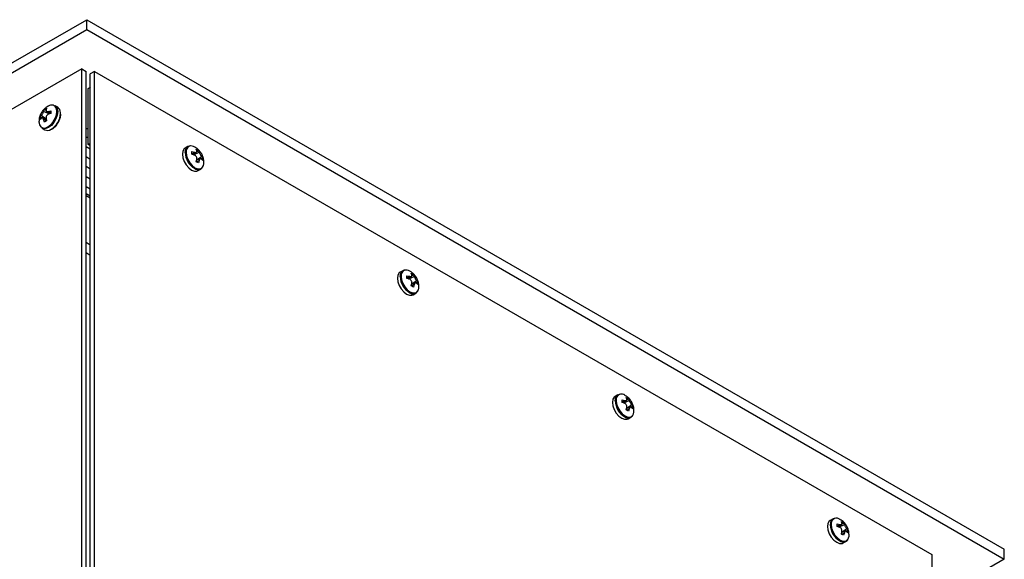
# Model space of a CAD drawing. Units: millimetres. Extents: x -1092 to 1421, y -59 to 2828.
# Drawn here: x 326 to 351, y -12 to 2 of the extents above; entities that cross this region are included whole.
import ezdxf

# ---------------------------------------------------------------- set-up
doc = ezdxf.new("R2010")
doc.units = ezdxf.units.MM

msp = doc.modelspace()

# ---------------------------------------------------------------- linework, layer by layer
at = {"color": 7, "linetype": 'Continuous', "lineweight": 25}
for p, q in [((278.482, -26.94), (327.979, 1.634)), ((327.979, 1.389), (327.979, 1.634)), ((327.979, 1.634), (350.607, -11.428)), ((278.482, -27.185), (327.979, 1.389)), ((327.979, 1.389), (350.607, -11.673)), ((327.856, 0.42), (280.161, -27.114)), ((327.856, -15.707), (327.856, 0.42)), ((327.856, 0.42), (327.962, 0.359)), ((327.962, -15.768), (327.962, 0.359)), ((328.174, 0.359), (328.068, 0.297)), ((328.068, -15.707), (328.068, 0.297)), ((328.174, -15.646), (328.174, 0.359)), ((328.174, 0.359), (348.821, -11.561)), ((328.015, -0.06), (328.068, -0.029)), ((328.015, -1.448), (328.015, -0.06)), ((328.069, -0.026), (328.044, -0.043)), ((326.917, -0.628), (326.935, -0.584)), ((327.055, -0.69), (326.917, -0.628)), ((326.935, -0.584), (326.991, -0.552)), ((326.976, -0.608), (326.935, -0.584)), ((326.991, -0.552), (326.977, -0.594)), ((326.985, -0.625), (327.063, -0.687)), ((327.035, -0.628), (327.097, -0.613)), ((327.097, -0.672), (327.035, -0.628)), ((327.097, -0.677), (327.035, -0.696)), ((327.097, -0.613), (327.097, -0.677)), ((327.266, -0.528), (327.197, -0.488)), ((327.332, -0.674), (327.332, -0.658)), ((327.34, -0.676), (327.34, -0.671)), ((326.802, -0.883), (326.803, -0.904)), ((326.829, -0.767), (326.858, -0.73)), ((326.829, -0.832), (326.829, -0.767)), ((326.87, -0.791), (326.829, -0.767)), ((326.858, -0.798), (326.829, -0.832)), ((326.981, -0.818), (326.858, -0.73)), ((326.983, -0.826), (326.89, -0.79)), ((326.935, -0.893), (326.917, -0.832)), ((326.986, -0.863), (326.917, -0.832)), ((326.991, -0.861), (326.935, -0.893)), ((326.977, -0.798), (326.991, -0.861)), ((326.877, -1.042), (326.946, -1.082)), ((328.015, -1.04), (327.962, -1.07)), ((327.962, -1.254), (328.015, -1.284)), ((328.068, -1.417), (328.015, -1.448)), ((328.068, -1.479), (328.015, -1.448)), ((328.068, -1.56), (327.962, -1.499)), ((330.473, -1.496), (330.404, -1.536)), ((330.407, -1.643), (330.407, -1.627)), ((330.574, -1.685), (330.574, -1.621)), ((330.574, -1.621), (330.635, -1.636)), ((330.574, -1.68), (330.635, -1.636)), ((330.635, -1.705), (330.574, -1.685)), ((330.607, -1.696), (330.685, -1.633)), ((330.615, -1.698), (330.753, -1.636)), ((330.68, -1.56), (330.735, -1.592)), ((330.694, -1.602), (330.68, -1.56)), ((330.694, -1.616), (330.735, -1.592)), ((330.735, -1.592), (330.753, -1.636)), ((327.962, -1.744), (328.068, -1.805)), ((330.68, -1.869), (330.694, -1.806)), ((330.735, -1.901), (330.68, -1.869)), ((330.684, -1.872), (330.753, -1.84)), ((330.78, -1.798), (330.687, -1.835)), ((330.689, -1.826), (330.812, -1.738)), ((330.753, -1.84), (330.735, -1.901)), ((330.8, -1.799), (330.841, -1.776)), ((330.812, -1.738), (330.841, -1.776)), ((330.841, -1.84), (330.812, -1.807)), ((330.841, -1.776), (330.841, -1.84)), ((328.068, -2.05), (327.962, -1.989)), ((330.724, -2.09), (330.793, -2.05)), ((327.962, -2.234), (328.068, -2.295)), ((327.962, -2.478), (328.068, -2.54)), ((327.962, -2.479), (328.068, -2.54)), ((327.962, -2.652), (328.068, -2.713)), ((327.962, -2.702), (328.068, -2.764)), ((328.068, -3.928), (327.962, -3.866)), ((327.962, -4.111), (328.068, -4.173)), ((335.777, -4.558), (335.707, -4.598)), ((335.71, -4.704), (335.711, -4.688)), ((335.877, -4.747), (335.877, -4.683)), ((335.877, -4.683), (335.938, -4.697)), ((335.877, -4.742), (335.938, -4.697)), ((335.938, -4.766), (335.877, -4.747)), ((335.91, -4.757), (335.988, -4.695)), ((335.919, -4.76), (336.056, -4.698)), ((335.983, -4.621), (336.038, -4.653)), ((335.997, -4.663), (335.983, -4.621)), ((335.992, -4.888), (336.115, -4.799)), ((335.998, -4.677), (336.038, -4.653)), ((336.038, -4.653), (336.056, -4.698)), ((336.103, -4.861), (336.145, -4.837)), ((336.115, -4.799), (336.145, -4.837)), ((336.145, -4.837), (336.145, -4.901)), ((335.983, -4.93), (335.997, -4.868)), ((336.038, -4.963), (335.983, -4.93)), ((335.987, -4.933), (336.056, -4.902)), ((336.084, -4.86), (335.991, -4.896)), ((336.056, -4.902), (336.038, -4.963)), ((336.145, -4.901), (336.115, -4.868)), ((336.027, -5.152), (336.097, -5.112)), ((341.08, -7.619), (341.011, -7.659)), ((341.014, -7.766), (341.014, -7.75)), ((341.18, -7.808), (341.18, -7.744)), ((341.18, -7.744), (341.242, -7.759)), ((341.18, -7.803), (341.242, -7.759)), ((341.214, -7.819), (341.292, -7.757)), ((341.222, -7.821), (341.36, -7.759)), ((341.286, -7.683), (341.342, -7.715)), ((341.3, -7.725), (341.286, -7.683)), ((341.301, -7.739), (341.342, -7.715)), ((341.342, -7.715), (341.36, -7.759)), ((341.242, -7.828), (341.18, -7.808)), ((341.286, -7.992), (341.3, -7.929)), ((341.342, -8.024), (341.286, -7.992)), ((341.291, -7.995), (341.36, -7.964)), ((341.387, -7.921), (341.294, -7.958)), ((341.296, -7.949), (341.418, -7.861)), ((341.36, -7.964), (341.342, -8.024)), ((341.406, -7.923), (341.448, -7.899)), ((341.418, -7.861), (341.448, -7.899)), ((341.448, -7.963), (341.418, -7.93)), ((341.448, -7.899), (341.448, -7.963)), ((341.331, -8.213), (341.4, -8.173)), ((346.383, -10.681), (346.314, -10.721)), ((346.317, -10.827), (346.317, -10.811)), ((346.483, -10.87), (346.483, -10.806)), ((346.483, -10.806), (346.545, -10.82)), ((346.483, -10.865), (346.545, -10.82)), ((346.545, -10.889), (346.483, -10.87)), ((346.517, -10.88), (346.595, -10.818)), ((346.525, -10.883), (346.663, -10.821)), ((346.589, -10.744), (346.645, -10.776)), ((346.604, -10.787), (346.589, -10.744)), ((346.599, -11.011), (346.722, -10.922)), ((346.604, -10.8), (346.645, -10.776)), ((346.645, -10.776), (346.663, -10.821)), ((346.722, -10.922), (346.751, -10.96)), ((346.589, -11.054), (346.604, -10.991)), ((346.645, -11.086), (346.589, -11.054)), ((346.594, -11.056), (346.663, -11.025)), ((346.69, -10.983), (346.597, -11.019)), ((346.663, -11.025), (346.645, -11.086)), ((346.71, -10.984), (346.751, -10.96)), ((346.751, -11.024), (346.722, -10.991)), ((346.751, -10.96), (346.751, -11.024)), ((346.634, -11.275), (346.703, -11.235)), ((348.821, -11.561), (348.821, -27.565)), ((350.607, -11.673), (350.607, -11.428)), ((350.607, -11.673), (348.928, -12.643))]:
    msp.add_line(p, q, dxfattribs=at)
at = {"color": 7, "linetype": 'Continuous', "lineweight": 25, "flags": 128}
for points in [[(326.802, -0.884), (326.813, -0.956), (326.844, -1.009), (326.893, -1.037), (326.954, -1.038), (327.022, -1.011), (327.09, -0.959), (327.152, -0.887), (327.2, -0.803), (327.232, -0.714), (327.242, -0.629), (327.232, -0.557), (327.2, -0.504), (327.152, -0.476), (327.09, -0.475), (327.024, -0.501)], [(327.197, -0.488), (327.22, -0.506), (327.252, -0.56), (327.263, -0.634), (327.252, -0.721), (327.22, -0.813), (327.17, -0.9), (327.107, -0.973), (327.037, -1.026), (326.967, -1.054), (326.904, -1.053), (326.877, -1.042)], [(330.404, -1.536), (330.381, -1.554), (330.349, -1.608), (330.338, -1.683), (330.349, -1.77), (330.381, -1.861), (330.431, -1.948), (330.494, -2.021), (330.564, -2.075), (330.634, -2.102), (330.697, -2.101), (330.724, -2.09)], [(330.428, -1.637), (330.439, -1.722), (330.47, -1.811), (330.519, -1.896), (330.58, -1.967), (330.648, -2.019), (330.716, -2.046), (330.778, -2.045), (330.808, -2.032)], [(335.707, -4.598), (335.684, -4.615), (335.652, -4.67), (335.641, -4.744), (335.652, -4.831), (335.684, -4.923), (335.734, -5.009), (335.797, -5.083), (335.867, -5.136), (335.937, -5.164), (336, -5.163), (336.027, -5.152)], [(335.731, -4.699), (335.742, -4.784), (335.773, -4.873), (335.822, -4.957), (335.883, -5.029), (335.951, -5.081), (336.019, -5.107), (336.081, -5.107), (336.111, -5.094)], [(341.011, -7.659), (340.987, -7.677), (340.955, -7.731), (340.944, -7.806), (340.955, -7.893), (340.987, -7.984), (341.038, -8.071), (341.101, -8.144), (341.171, -8.198), (341.24, -8.225), (341.304, -8.224), (341.331, -8.213)], [(341.034, -7.761), (341.045, -7.845), (341.076, -7.934), (341.125, -8.019), (341.187, -8.09), (341.255, -8.142), (341.323, -8.169), (341.384, -8.168), (341.414, -8.155)], [(346.314, -10.721), (346.291, -10.739), (346.259, -10.793), (346.248, -10.867), (346.259, -10.954), (346.291, -11.046), (346.341, -11.132), (346.404, -11.206), (346.474, -11.259), (346.544, -11.287), (346.607, -11.286), (346.634, -11.275)], [(346.338, -10.822), (346.349, -10.907), (346.38, -10.996), (346.429, -11.08), (346.49, -11.152), (346.558, -11.204), (346.626, -11.23), (346.687, -11.23), (346.718, -11.217)]]:
    msp.add_lwpolyline(points, dxfattribs=at)
at = {"color": 7, "linetype": 'Continuous', "lineweight": 25}
for centre, radius, start, end in [((326.857, -0.661), 0.475, 300.6213, 358.394), ((327.182, -0.652), 0.15, 357.8961, 55.9131), ((327.012, -0.944), 0.153, 244.32, 304.6871), ((330.539, -1.613), 0.132, 91.83, 185.7982), ((330.881, -1.63), 0.475, 181.57, 239.7304), ((330.571, -1.618), 0.144, 114.0842, 187.7588), ((330.555, -1.639), 0.159, 55.0888, 105.6074), ((330.7, -1.902), 0.169, 309.5032, 6.1227), ((330.724, -1.933), 0.134, 232.4257, 327.9517), ((335.843, -4.675), 0.132, 91.83, 185.7982), ((335.874, -4.68), 0.144, 114.0842, 187.7588), ((335.858, -4.7), 0.159, 55.0888, 105.6074), ((336.185, -4.691), 0.475, 181.57, 239.7304), ((336.027, -4.995), 0.134, 232.4257, 327.9517), ((336.004, -4.963), 0.169, 309.5032, 6.1227), ((341.146, -7.737), 0.132, 91.83, 185.7982), ((341.488, -7.753), 0.475, 181.57, 239.7304), ((341.178, -7.741), 0.144, 114.0842, 187.7588), ((341.161, -7.762), 0.159, 55.0888, 105.6074), ((341.307, -8.025), 0.169, 309.5032, 6.1227), ((341.33, -8.056), 0.134, 232.4257, 327.9517), ((346.449, -10.798), 0.132, 91.83, 185.7982), ((346.481, -10.803), 0.144, 114.0842, 187.7588), ((346.465, -10.823), 0.159, 55.0888, 105.6074), ((346.791, -10.814), 0.475, 181.57, 239.7304), ((346.61, -11.086), 0.169, 309.5032, 6.1227), ((346.634, -11.118), 0.134, 232.4257, 327.9517)]:
    msp.add_arc(centre, radius, start, end, dxfattribs=at)
for points, knots in [([(327.022, -0.503), (326.998, -0.518), (326.95, -0.549), (326.888, -0.616), (326.838, -0.699), (326.806, -0.793), (326.803, -0.857), (326.802, -0.888)], [0, 0, 0, 0, 0.178952, 0.370896, 0.583746, 0.799859, 1, 1, 1, 1]), ([(326.858, -0.73), (326.863, -0.724), (326.873, -0.713), (326.889, -0.69), (326.903, -0.665), (326.912, -0.644), (326.916, -0.633), (326.917, -0.628)], [0, 0, 0, 0, 0.218137, 0.436744, 0.647475, 0.856311, 1, 1, 1, 1]), ([(326.977, -0.594), (326.976, -0.6), (326.974, -0.612), (326.983, -0.626), (326.998, -0.632), (327.017, -0.632), (327.03, -0.629), (327.035, -0.628)], [0, 0, 0, 0, 0.218137, 0.436744, 0.647475, 0.856311, 1, 1, 1, 1]), ([(327.035, -0.696), (327.027, -0.7), (327.011, -0.708), (326.992, -0.729), (326.979, -0.754), (326.974, -0.778), (326.976, -0.792), (326.977, -0.798)], [0, 0, 0, 0, 0.218137, 0.436744, 0.647475, 0.856311, 1, 1, 1, 1]), ([(327.041, -0.494), (327.036, -0.496), (327.015, -0.503), (326.995, -0.52), (326.981, -0.533)], [0, 0, 0, 0, 0.279583, 1, 1, 1, 1]), ([(327.275, -0.904), (327.281, -0.895), (327.304, -0.859), (327.328, -0.791), (327.34, -0.731), (327.341, -0.702), (327.341, -0.699)], [0, 0, 0, 0, 0.144022, 0.548104, 0.954267, 1, 1, 1, 1]), ([(326.917, -0.832), (326.915, -0.824), (326.91, -0.808), (326.898, -0.793), (326.884, -0.787), (326.87, -0.789), (326.862, -0.796), (326.858, -0.798)], [0, 0, 0, 0, 0.218137, 0.436744, 0.647475, 0.856311, 1, 1, 1, 1]), ([(327.115, -1.071), (327.116, -1.07), (327.14, -1.061), (327.185, -1.022), (327.24, -0.965), (327.265, -0.921), (327.275, -0.904)], [0, 0, 0, 0, 0.0228321, 0.3909942, 0.7619146, 1, 1, 1, 1]), ([(330.635, -1.636), (330.643, -1.638), (330.659, -1.642), (330.678, -1.639), (330.691, -1.629), (330.696, -1.616), (330.694, -1.606), (330.694, -1.602)], [0, 0, 0, 0, 0.218137, 0.436744, 0.647475, 0.856311, 1, 1, 1, 1]), ([(330.868, -1.889), (330.866, -1.854), (330.861, -1.79), (330.827, -1.696), (330.775, -1.614), (330.712, -1.549), (330.664, -1.522), (330.646, -1.512)], [0, 0, 0, 0, 0.225199, 0.419786, 0.643353, 0.859615, 1, 1, 1, 1]), ([(330.753, -1.636), (330.755, -1.643), (330.76, -1.658), (330.772, -1.683), (330.787, -1.707), (330.801, -1.726), (330.808, -1.734), (330.812, -1.738)], [0, 0, 0, 0, 0.218137, 0.436744, 0.647475, 0.856311, 1, 1, 1, 1]), ([(330.694, -1.806), (330.694, -1.797), (330.696, -1.779), (330.687, -1.752), (330.672, -1.729), (330.653, -1.713), (330.64, -1.707), (330.635, -1.705)], [0, 0, 0, 0, 0.218137, 0.436744, 0.647475, 0.856311, 1, 1, 1, 1]), ([(330.812, -1.807), (330.807, -1.803), (330.797, -1.795), (330.781, -1.796), (330.767, -1.806), (330.758, -1.822), (330.755, -1.835), (330.753, -1.84)], [0, 0, 0, 0, 0.218137, 0.436744, 0.647475, 0.856311, 1, 1, 1, 1]), ([(336.172, -4.95), (336.169, -4.916), (336.165, -4.851), (336.13, -4.758), (336.078, -4.675), (336.015, -4.611), (335.968, -4.584), (335.949, -4.573)], [0, 0, 0, 0, 0.225199, 0.419786, 0.643353, 0.859615, 1, 1, 1, 1]), ([(335.938, -4.697), (335.946, -4.699), (335.962, -4.703), (335.982, -4.7), (335.994, -4.691), (335.999, -4.678), (335.998, -4.668), (335.997, -4.663)], [0, 0, 0, 0, 0.2181371, 0.4367439, 0.6474755, 0.8563109, 1, 1, 1, 1]), ([(335.997, -4.868), (335.998, -4.859), (335.999, -4.841), (335.99, -4.814), (335.975, -4.79), (335.957, -4.774), (335.944, -4.768), (335.938, -4.766)], [0, 0, 0, 0, 0.218137, 0.436744, 0.647475, 0.856311, 1, 1, 1, 1]), ([(336.056, -4.698), (336.059, -4.705), (336.063, -4.719), (336.075, -4.745), (336.09, -4.769), (336.104, -4.787), (336.112, -4.796), (336.115, -4.799)], [0, 0, 0, 0, 0.218137, 0.436744, 0.647475, 0.856311, 1, 1, 1, 1]), ([(336.115, -4.868), (336.11, -4.864), (336.1, -4.857), (336.084, -4.858), (336.071, -4.868), (336.061, -4.884), (336.058, -4.897), (336.056, -4.902)], [0, 0, 0, 0, 0.218137, 0.436744, 0.647475, 0.856311, 1, 1, 1, 1]), ([(341.242, -7.759), (341.25, -7.761), (341.266, -7.765), (341.285, -7.762), (341.298, -7.753), (341.302, -7.739), (341.301, -7.729), (341.3, -7.725)], [0, 0, 0, 0, 0.2181371, 0.4367439, 0.6474755, 0.8563109, 1, 1, 1, 1]), ([(341.475, -8.012), (341.473, -7.977), (341.468, -7.913), (341.433, -7.819), (341.381, -7.737), (341.319, -7.672), (341.271, -7.645), (341.252, -7.635)], [0, 0, 0, 0, 0.225199, 0.419786, 0.643353, 0.859615, 1, 1, 1, 1]), ([(341.36, -7.759), (341.362, -7.767), (341.367, -7.781), (341.379, -7.806), (341.393, -7.83), (341.407, -7.849), (341.415, -7.857), (341.418, -7.861)], [0, 0, 0, 0, 0.218137, 0.436744, 0.647475, 0.856311, 1, 1, 1, 1]), ([(341.3, -7.929), (341.301, -7.92), (341.302, -7.902), (341.294, -7.875), (341.278, -7.852), (341.26, -7.836), (341.247, -7.83), (341.242, -7.828)], [0, 0, 0, 0, 0.218137, 0.436744, 0.647475, 0.856311, 1, 1, 1, 1]), ([(341.418, -7.93), (341.413, -7.926), (341.403, -7.919), (341.387, -7.919), (341.374, -7.929), (341.365, -7.945), (341.361, -7.958), (341.36, -7.964)], [0, 0, 0, 0, 0.218137, 0.436744, 0.647475, 0.856311, 1, 1, 1, 1]), ([(346.545, -10.82), (346.553, -10.822), (346.569, -10.826), (346.588, -10.823), (346.601, -10.814), (346.606, -10.801), (346.604, -10.791), (346.604, -10.787)], [0, 0, 0, 0, 0.218137, 0.436744, 0.647475, 0.856311, 1, 1, 1, 1]), ([(346.604, -10.991), (346.604, -10.982), (346.606, -10.964), (346.597, -10.937), (346.582, -10.913), (346.563, -10.897), (346.55, -10.891), (346.545, -10.889)], [0, 0, 0, 0, 0.218137, 0.436744, 0.647475, 0.856311, 1, 1, 1, 1]), ([(346.778, -11.073), (346.776, -11.039), (346.771, -10.974), (346.737, -10.881), (346.684, -10.799), (346.622, -10.734), (346.574, -10.707), (346.555, -10.696)], [0, 0, 0, 0, 0.225199, 0.419786, 0.643353, 0.859615, 1, 1, 1, 1]), ([(346.663, -10.821), (346.665, -10.828), (346.67, -10.842), (346.682, -10.868), (346.697, -10.892), (346.71, -10.91), (346.718, -10.919), (346.722, -10.922)], [0, 0, 0, 0, 0.218137, 0.436744, 0.647475, 0.856311, 1, 1, 1, 1]), ([(346.722, -10.991), (346.717, -10.987), (346.707, -10.98), (346.691, -10.981), (346.677, -10.991), (346.668, -11.007), (346.664, -11.02), (346.663, -11.025)], [0, 0, 0, 0, 0.218137, 0.436744, 0.647475, 0.856311, 1, 1, 1, 1])]:
    msp.add_open_spline(points, degree=3, knots=knots, dxfattribs=at)

doc.saveas('drawing.dxf')
